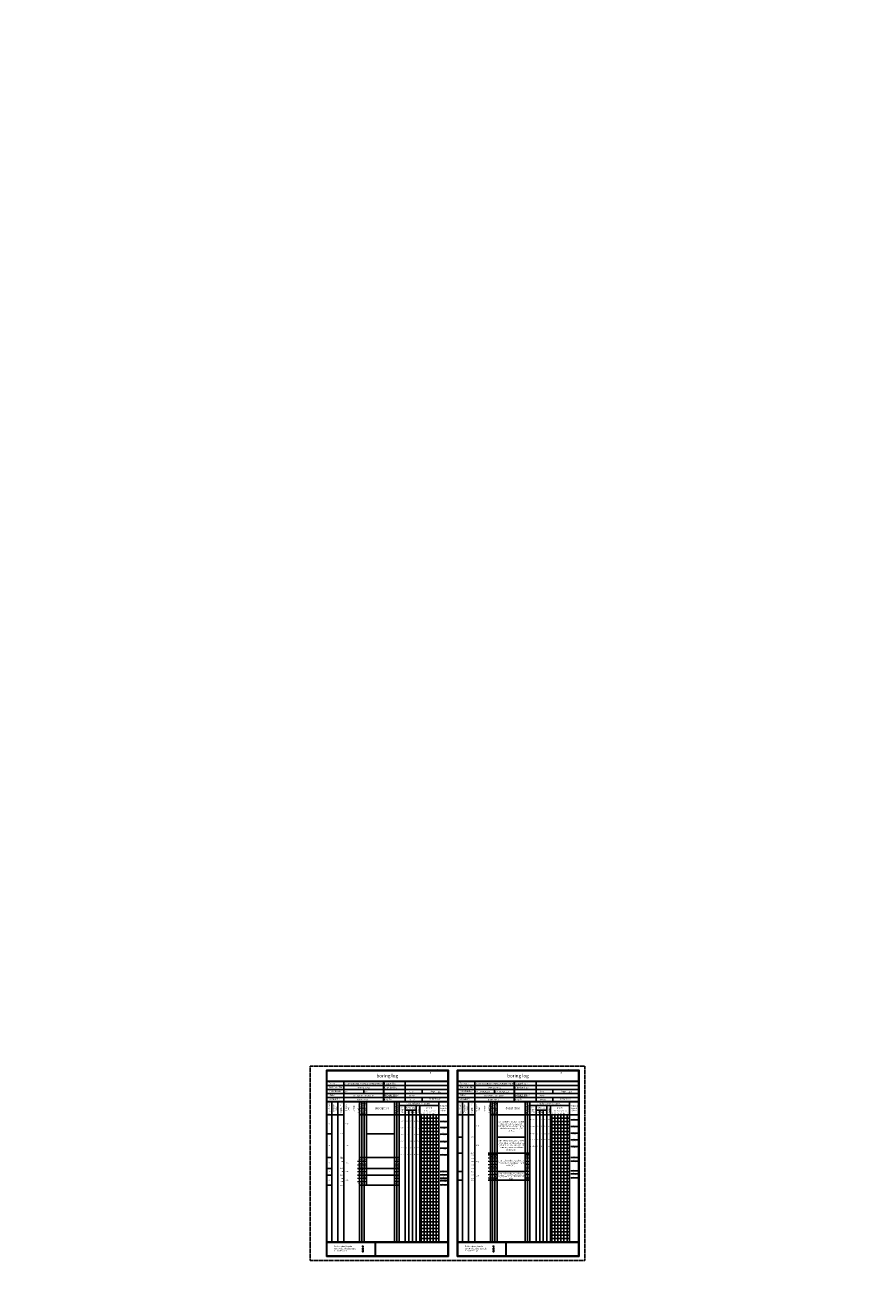
# Model space of a CAD drawing. Units: metres. Extents: x -1 to 732286, y -2 to 1798850.
# Drawn here: x 518427 to 519694, y 1768853 to 1770736 of the extents above; entities that cross this region are included whole.
import ezdxf
from ezdxf.enums import TextEntityAlignment as Align

# ---------------------------------------------------------------- set-up
doc = ezdxf.new("R2010")
doc.units = ezdxf.units.M
doc.linetypes.add('DASHED2', pattern=[0.375, 0.25, -0.125])
doc.layers.get('0').update_dxf_attribs({"lineweight": 9})
doc.layers.get('Defpoints').update_dxf_attribs({"color": 8, "lineweight": 9})
doc.layers.add('DEFPOINT', color=8, linetype='Continuous', plot=False)
doc.layers.add('T.Anh', color=50, linetype='DASHED2')
doc.layers.add('TO1', color=2, linetype='Continuous')
doc.layers.add('TEXT', color=4, linetype='Continuous', lineweight=9)
doc.styles.add('VNARIAL', font='VNARIAL.TTF', dxfattribs={"height": 1.6})
doc.styles.add('VNARIALH', font='VHARIAL.TTF', dxfattribs={"height": 2.5})
doc.styles.add('VNTIMEH', font='VHTIME.TTF', dxfattribs={"height": 5})

# ---------------------------------------------------------------- blocks, each defined once
blk = doc.blocks.new('A$C53CD1388')
at = {"layer": 'DEFPOINT', "color": 2, "linetype": 'DASHED2', "ltscale": 5}
for p, q in [((0, 290.8), (411.4, 290.8)), ((0, 0), (0, 290.8)), ((203.2, 290.8), (203.2, 290.8)), ((203.2, 290.8), (203.2, 290.8)), ((203.2, 290.8), (203.2, 290.8)), ((411.4, 290.8), (411.4, 0)), ((411.4, 0), (0, 0))]:
    blk.add_line(p, q, dxfattribs=at)

msp = doc.modelspace()

# ---------------------------------------------------------------- hatches: boundary and pattern name
at = {"layer": 'TO1'}
h = msp.add_hatch(color=6, dxfattribs=at)
h.paths.add_polyline_path([(518932.1108, 1768907.3559, 1), (518933.6014, 1768907.3559, 1)])
h.paths.add_polyline_path([(518933.4956, 1768902.9905), (518933.4956, 1768905.0135), (518932.3232, 1768905.0135), (518932.3232, 1768902.9905)])
h = msp.add_hatch(color=6, dxfattribs=at)
h.paths.add_polyline_path([(519127.9376, 1768907.3559, 1), (519129.4282, 1768907.3559, 1)])
h.paths.add_polyline_path([(519129.3224, 1768902.9905), (519129.3224, 1768905.0135), (519128.15, 1768905.0135), (519128.15, 1768902.9905)])

# ---------------------------------------------------------------- linework, layer by layer
for p, q in [((518938.3217, 1769034.3079), (518924.6717, 1769034.3079)), ((518987.2217, 1769034.3079), (518980.4217, 1769034.3079)), ((519134.1485, 1769039.3705), (519120.4985, 1769039.3705)), ((519134.1485, 1769034.3655), (519120.4985, 1769034.3655)), ((518938.3217, 1769029.3029), (518924.6717, 1769029.3029)), ((518938.3217, 1769024.2979), (518924.6717, 1769024.2979)), ((518938.3217, 1769019.2929), (518924.6717, 1769019.2929)), ((518938.3217, 1769014.2879), (518924.6717, 1769014.2879)), ((518987.2217, 1769029.3029), (518980.4217, 1769029.3029)), ((518987.2217, 1769024.2979), (518980.4217, 1769024.2979)), ((518987.2217, 1769019.2929), (518980.4217, 1769019.2929)), ((518987.2217, 1769014.2879), (518980.4217, 1769014.2879)), ((519134.1485, 1769029.3605), (519120.4985, 1769029.3605)), ((519134.1485, 1769024.3555), (519120.4985, 1769024.3555)), ((519134.1485, 1769019.3505), (519120.4985, 1769019.3505)), ((519134.1485, 1769014.3455), (519120.4985, 1769014.3455)), ((519183.0485, 1769024.3555), (519176.2485, 1769024.3555)), ((519183.0485, 1769019.3505), (519176.2485, 1769019.3505)), ((519183.0485, 1769014.3455), (519176.2485, 1769014.3455)), ((518938.3217, 1769009.2829), (518924.6717, 1769009.2829)), ((518938.3217, 1769004.2779), (518924.6717, 1769004.2779)), ((518987.2217, 1769009.2829), (518980.4217, 1769009.2829)), ((518987.2217, 1769004.2779), (518980.4217, 1769004.2779)), ((519134.1485, 1769009.3405), (519120.4985, 1769009.3405)), ((519120.4985, 1769006.838), (519134.1485, 1769006.838)), ((519183.0485, 1769009.3405), (519176.2485, 1769009.3405))]:
    msp.add_line(p, q)
at = {"layer": 'Defpoints', "color": 2}
msp.add_circle((517682.7214, 1769143.8753), 9797.8499, dxfattribs=at)
at = {"layer": 'TEXT'}
for p, q in [((518938.3217, 1769034.3079), (518924.6717, 1769034.3079)), ((518987.2217, 1769034.3079), (518980.4217, 1769034.3079)), ((519134.1485, 1769044.3755), (519120.4985, 1769044.3755)), ((519134.1485, 1769039.3705), (519120.4985, 1769039.3705)), ((519134.1485, 1769034.3655), (519120.4985, 1769034.3655)), ((519183.0485, 1769044.3755), (519176.2485, 1769044.3755)), ((519183.0485, 1769039.3705), (519176.2485, 1769039.3705)), ((519183.0485, 1769034.3655), (519176.2485, 1769034.3655)), ((518987.2217, 1769024.2979), (518980.4217, 1769024.2979)), ((518987.2217, 1769014.2879), (518980.4217, 1769014.2879)), ((519134.1485, 1769029.3605), (519120.4985, 1769029.3605)), ((519134.1485, 1769024.3555), (519120.4985, 1769024.3555)), ((519183.0485, 1769029.3605), (519176.2485, 1769029.3605)), ((519183.0485, 1769024.3555), (519176.2485, 1769024.3555)), ((519183.0485, 1769014.3455), (519176.2485, 1769014.3455)), ((518987.2217, 1769009.2829), (518980.4217, 1769009.2829))]:
    msp.add_line(p, q, dxfattribs=at)
at = {"layer": 'TO1', "color": 1}
for p, q in [((518878.2536, 1769171.3743), (518878.2536, 1768892.4365)), ((519061.3023, 1769171.3743), (518878.2536, 1769171.3743)), ((519061.3023, 1768892.4365), (519061.3023, 1769171.3743)), ((519074.0804, 1769171.3743), (519074.0804, 1768892.4365)), ((519257.1291, 1769171.3743), (519074.0804, 1769171.3743)), ((519257.1291, 1768892.4365), (519257.1291, 1769171.3743)), ((519048.5623, 1769094.4064), (519058.5723, 1769094.4064)), ((519244.3891, 1769096.9147), (519254.3991, 1769096.9147)), ((519048.5623, 1769085.3404), (519058.5723, 1769085.3404)), ((519048.5623, 1769075.6241), (519058.5723, 1769075.6241)), ((519244.3891, 1769086.9047), (519254.3991, 1769086.9047)), ((519244.3891, 1769076.8764), (519254.3991, 1769076.8764)), ((519048.5623, 1769064.3987), (519058.5723, 1769064.3987)), ((519048.5623, 1769054.4228), (519058.5723, 1769054.4228)), ((519244.3891, 1769066.8847), (519254.3991, 1769066.8847)), ((519244.3891, 1769056.8747), (519254.3991, 1769056.8747)), ((519048.5623, 1769044.6295), (519058.5723, 1769044.6295)), ((519100.416, 1769046.8255), (519100.4785, 1769046.8255)), ((519244.3891, 1769040.4897), (519254.3991, 1769040.4897)), ((519244.3891, 1769035.1483), (519254.3991, 1769035.1483)), ((519048.5623, 1769019.4956), (519058.5723, 1769019.4956)), ((519048.5623, 1769014.5258), (519058.5723, 1769014.5258)), ((519244.3891, 1769020.5393), (519254.3991, 1769020.5393)), ((519244.3891, 1769016.1662), (519254.3991, 1769016.1662)), ((519048.5623, 1769009.8344), (519058.5723, 1769009.8344)), ((519048.5623, 1769005.9488), (519058.5723, 1769005.9488)), ((519048.5623, 1768999.6564), (519058.5723, 1768999.6564)), ((519244.3891, 1769010.0462), (519254.3991, 1769010.0462)), ((518878.2536, 1768892.4365), (519061.3023, 1768892.4365)), ((518878.2536, 1768892.4365), (519061.3023, 1768892.4365)), ((519074.0804, 1768892.4365), (519257.1291, 1768892.4365)), ((519074.0804, 1768892.4365), (519257.1291, 1768892.4365))]:
    msp.add_line(p, q, dxfattribs=at)
at = {"layer": 'TO1', "color": 5, "ltscale": 4}
for p, q in [((518879.1717, 1769170.3733), (519060.3923, 1769170.3733)), ((519074.9985, 1769170.3733), (519256.2191, 1769170.3733))]:
    msp.add_line(p, q, dxfattribs=at)
at = {"layer": 'TO1', "color": 5}
for p, q in [((518879.1717, 1769170.3733), (518879.1717, 1769154.876)), ((519032.0436, 1769170.3733), (518879.1717, 1769170.3733)), ((519060.3923, 1769154.876), (519060.3923, 1769170.3733)), ((519227.8704, 1769170.3733), (519074.9985, 1769170.3733)), ((519074.9985, 1769170.3733), (519074.9985, 1769154.876)), ((519256.2191, 1769154.876), (519256.2191, 1769170.3733)), ((518879.1717, 1769154.3755), (518879.1717, 1769124.3455)), ((518904.6517, 1769154.3755), (518904.6517, 1769124.3455)), ((518963.9756, 1769124.3455), (518963.9756, 1769154.3755)), ((518964.4306, 1769124.3455), (518964.4306, 1769154.3755)), ((518996.5617, 1769123.845), (518996.5617, 1769154.3755)), ((519060.3923, 1769124.3455), (519060.3923, 1769154.3755)), ((519074.9985, 1769154.3755), (519074.9985, 1769124.3455)), ((519100.4785, 1769154.3755), (519100.4785, 1769124.3455)), ((519159.8024, 1769124.3455), (519159.8024, 1769154.3755)), ((519160.2574, 1769124.3455), (519160.2574, 1769154.3755)), ((519192.3885, 1769123.845), (519192.3885, 1769154.3755)), ((519256.2191, 1769124.3455), (519256.2191, 1769154.3755)), ((518879.1717, 1769123.845), (518879.1717, 1768914.1405)), ((518886.4517, 1769123.845), (518886.4517, 1768914.1405)), ((518895.5517, 1769123.845), (518895.5517, 1768914.1405)), ((518904.6517, 1769123.845), (518904.6517, 1768914.1405)), ((518924.6717, 1769123.845), (518924.6717, 1769123.7654)), ((518928.1217, 1769123.845), (518928.1217, 1768914.1405)), ((518931.5217, 1769123.845), (518931.5217, 1768914.1405)), ((518934.9217, 1769123.845), (518934.9217, 1768914.1405)), ((518938.3217, 1769123.845), (518938.3217, 1768999.3255)), ((518980.4217, 1768914.1405), (518980.4217, 1769123.845)), ((518983.8217, 1768914.1405), (518983.8217, 1769123.845)), ((518987.2217, 1768914.1405), (518987.2217, 1769123.845)), ((518987.2217, 1769118.5397), (519046.7423, 1769118.5397)), ((518996.5617, 1768914.1405), (518996.5617, 1769118.5397)), ((518996.5617, 1769111.5327), (519012.9417, 1769111.5327)), ((519002.0217, 1768914.1405), (519002.0217, 1769111.5327)), ((519007.4817, 1768914.1405), (519007.4817, 1769111.5327)), ((519012.9417, 1768914.1405), (519012.9417, 1769118.5397)), ((519018.4017, 1768914.1405), (519018.4017, 1769118.5397)), ((519046.7423, 1768914.1405), (519046.7423, 1769123.845)), ((519060.3923, 1768914.1405), (519060.3923, 1769123.845)), ((519074.9985, 1769123.845), (519074.9985, 1768914.1405)), ((519082.2785, 1769123.845), (519082.2785, 1768914.1405)), ((519091.3785, 1769123.845), (519091.3785, 1768914.1405)), ((519100.4785, 1769123.845), (519100.4785, 1768914.1405)), ((519120.4985, 1769123.845), (519120.4985, 1769123.7654)), ((519123.9485, 1769123.845), (519123.9485, 1768914.1405)), ((519127.3485, 1769123.845), (519127.3485, 1768914.1405)), ((519130.7485, 1769123.845), (519130.7485, 1768914.1405)), ((519134.1485, 1769123.845), (519134.1485, 1768914.1405)), ((519176.2485, 1768914.1405), (519176.2485, 1769123.845)), ((519179.6485, 1768914.1405), (519179.6485, 1769123.845)), ((519183.0485, 1768914.1405), (519183.0485, 1769123.845)), ((519183.0485, 1769118.5397), (519242.5691, 1769118.5397)), ((519192.3885, 1768914.1405), (519192.3885, 1769118.5397)), ((519192.3885, 1769111.5327), (519208.7685, 1769111.5327)), ((519197.8485, 1768914.1405), (519197.8485, 1769111.5327)), ((519203.3085, 1768914.1405), (519203.3085, 1769111.5327)), ((519208.7685, 1768914.1405), (519208.7685, 1769118.5397)), ((519214.2285, 1768914.1405), (519214.2285, 1769118.5397)), ((519242.5691, 1768914.1405), (519242.5691, 1769123.845)), ((519256.2191, 1768914.1405), (519256.2191, 1769123.845)), ((518879.1717, 1769104.3255), (518904.6517, 1769104.3255)), ((518927.8127, 1769104.3255), (519060.3923, 1769104.3255)), ((519020.2217, 1768914.1405), (519020.2217, 1769104.325)), ((519074.9985, 1769104.3255), (519100.4785, 1769104.3255)), ((519074.9985, 1769104.3255), (519100.4785, 1769104.3255)), ((519123.6395, 1769104.3255), (519256.2191, 1769104.3255)), ((519123.6395, 1769104.3255), (519256.2191, 1769104.3255)), ((519216.0485, 1768914.1405), (519216.0485, 1769104.325)), ((518879.1717, 1768913.4398), (518879.1717, 1768893.4375)), ((518951.188, 1768893.4375), (518951.188, 1768913.4398)), ((518951.825, 1768893.4375), (518951.825, 1768913.4398)), ((519060.3923, 1768893.4375), (519060.3923, 1768913.4398)), ((519074.9985, 1768913.4398), (519074.9985, 1768893.4375)), ((519147.0148, 1768893.4375), (519147.0148, 1768913.4398)), ((519147.6518, 1768893.4375), (519147.6518, 1768913.4398)), ((519256.2191, 1768893.4375), (519256.2191, 1768913.4398)), ((518879.1717, 1768893.4375), (519060.3923, 1768893.4375)), ((518879.1717, 1768893.4375), (519060.3923, 1768893.4375)), ((519074.9985, 1768893.4375), (519256.2191, 1768893.4375)), ((519074.9985, 1768893.4375), (519256.2191, 1768893.4375))]:
    msp.add_line(p, q, dxfattribs=at)
at = {"layer": 'TO1', "color": 5, "linetype": 'Continuous'}
for p, q in [((518879.1717, 1769154.876), (519060.3923, 1769154.876)), ((518879.1717, 1769154.3755), (518963.9756, 1769154.3755)), ((518879.1717, 1769148.3695), (518963.9756, 1769148.3695)), ((518964.4306, 1769154.3755), (519060.3923, 1769154.3755)), ((518964.4306, 1769148.3695), (519060.3923, 1769148.3695)), ((519074.9985, 1769154.876), (519256.2191, 1769154.876)), ((519074.9985, 1769154.3755), (519159.8024, 1769154.3755)), ((519074.9985, 1769148.3695), (519159.8024, 1769148.3695)), ((519160.2574, 1769154.3755), (519256.2191, 1769154.3755)), ((519160.2574, 1769148.3695), (519256.2191, 1769148.3695)), ((518879.1717, 1769142.3635), (518963.9756, 1769142.3635)), ((518879.1717, 1769136.3575), (518963.9756, 1769136.3575)), ((518879.1717, 1769130.3515), (518963.9756, 1769130.3515)), ((518934.5412, 1769142.3635), (518934.5412, 1769136.3575)), ((518964.4306, 1769142.3635), (519060.3923, 1769142.3635)), ((518964.4306, 1769136.3575), (519060.3923, 1769136.3575)), ((518964.4306, 1769130.3515), (519060.3923, 1769130.3515)), ((519021.652, 1769142.3635), (519021.652, 1769136.3575)), ((519021.652, 1769130.3515), (519021.652, 1769124.3455)), ((519074.9985, 1769142.3635), (519159.8024, 1769142.3635)), ((519074.9985, 1769136.3575), (519159.8024, 1769136.3575)), ((519074.9985, 1769130.3515), (519159.8024, 1769130.3515)), ((519130.3679, 1769142.3635), (519130.3679, 1769136.3575)), ((519160.2574, 1769142.3635), (519256.2191, 1769142.3635)), ((519160.2574, 1769136.3575), (519256.2191, 1769136.3575)), ((519160.2574, 1769130.3515), (519256.2191, 1769130.3515)), ((519217.4788, 1769142.3635), (519217.4788, 1769136.3575)), ((519217.4788, 1769130.3515), (519217.4788, 1769124.3455)), ((518879.1717, 1769124.3455), (518963.9756, 1769124.3455)), ((518879.1717, 1769123.845), (519060.3923, 1769123.845)), ((518964.4306, 1769124.3455), (519060.3923, 1769124.3455)), ((519074.9985, 1769124.3455), (519159.8024, 1769124.3455)), ((519074.9985, 1769123.845), (519256.2191, 1769123.845)), ((519160.2574, 1769124.3455), (519256.2191, 1769124.3455)), ((518879.1717, 1768914.1405), (519060.3923, 1768914.1405)), ((518879.1717, 1768913.4398), (519060.3923, 1768913.4398)), ((519074.9985, 1768914.1405), (519256.2191, 1768914.1405)), ((519074.9985, 1768913.4398), (519256.2191, 1768913.4398))]:
    msp.add_line(p, q, dxfattribs=at)
at = {"layer": 'TO1', "color": 3, "linetype": 'DASHED2'}
for p, q in [((519020.2217, 1769099.3729), (519046.7423, 1769099.3729)), ((519020.2217, 1769094.3679), (519046.7423, 1769094.3679)), ((519020.2217, 1769089.3629), (519046.7423, 1769089.3629)), ((519024.7717, 1768914.1405), (519024.7717, 1769104.325)), ((519029.3217, 1768914.1405), (519029.3217, 1769104.325)), ((519033.8717, 1768914.1405), (519033.8717, 1769104.325)), ((519038.4217, 1768914.1405), (519038.4217, 1769104.325)), ((519042.9717, 1768914.1405), (519042.9717, 1769104.325)), ((519216.0485, 1769099.3729), (519242.5691, 1769099.3729)), ((519216.0485, 1769094.3679), (519242.5691, 1769094.3679)), ((519216.0485, 1769089.3629), (519242.5691, 1769089.3629)), ((519220.5985, 1768914.1405), (519220.5985, 1769104.325)), ((519225.1485, 1768914.1405), (519225.1485, 1769104.325)), ((519229.6985, 1768914.1405), (519229.6985, 1769104.325)), ((519234.2485, 1768914.1405), (519234.2485, 1769104.325)), ((519238.7985, 1768914.1405), (519238.7985, 1769104.325)), ((519020.2217, 1769084.3579), (519046.7423, 1769084.3579)), ((519020.2217, 1769079.3529), (519046.7423, 1769079.3529)), ((519020.2217, 1769074.3479), (519046.7423, 1769074.3479)), ((519020.2217, 1769069.3429), (519046.7423, 1769069.3429)), ((519216.0485, 1769084.3579), (519242.5691, 1769084.3579)), ((519216.0485, 1769079.3529), (519242.5691, 1769079.3529)), ((519216.0485, 1769074.3479), (519242.5691, 1769074.3479)), ((519216.0485, 1769069.3429), (519242.5691, 1769069.3429)), ((519020.2217, 1769064.3379), (519046.7423, 1769064.3379)), ((519020.2217, 1769059.3329), (519046.7423, 1769059.3329)), ((519020.2217, 1769054.3279), (519046.7423, 1769054.3279)), ((519216.0485, 1769064.3379), (519242.5691, 1769064.3379)), ((519216.0485, 1769059.3329), (519242.5691, 1769059.3329)), ((519216.0485, 1769054.3279), (519242.5691, 1769054.3279)), ((519020.2217, 1769049.3229), (519046.7423, 1769049.3229)), ((519020.2217, 1769044.3179), (519046.7423, 1769044.3179)), ((519020.2217, 1769039.3129), (519046.7423, 1769039.3129)), ((519020.2217, 1769034.3079), (519046.7423, 1769034.3079)), ((519216.0485, 1769049.3229), (519242.5691, 1769049.3229)), ((519216.0485, 1769044.3179), (519242.5691, 1769044.3179)), ((519216.0485, 1769039.3129), (519242.5691, 1769039.3129)), ((519216.0485, 1769034.3079), (519242.5691, 1769034.3079)), ((519020.2217, 1769029.3029), (519046.7423, 1769029.3029)), ((519020.2217, 1769024.2979), (519046.7423, 1769024.2979)), ((519020.2217, 1769019.2929), (519046.7423, 1769019.2929)), ((519020.2217, 1769014.2879), (519046.7423, 1769014.2879)), ((519216.0485, 1769029.3029), (519242.5691, 1769029.3029)), ((519216.0485, 1769024.2979), (519242.5691, 1769024.2979)), ((519216.0485, 1769019.2929), (519242.5691, 1769019.2929)), ((519216.0485, 1769014.2879), (519242.5691, 1769014.2879)), ((519020.2217, 1769009.2829), (519046.7423, 1769009.2829)), ((519020.2217, 1769004.2779), (519046.7423, 1769004.2779)), ((519020.2217, 1768999.2729), (519046.7423, 1768999.2729)), ((519020.2217, 1768994.2679), (519046.7423, 1768994.2679)), ((519216.0485, 1769009.2829), (519242.5691, 1769009.2829)), ((519216.0485, 1769004.2779), (519242.5691, 1769004.2779)), ((519216.0485, 1768999.2729), (519242.5691, 1768999.2729)), ((519216.0485, 1768994.2679), (519242.5691, 1768994.2679)), ((519020.2217, 1768989.2629), (519046.7423, 1768989.2629)), ((519020.2217, 1768984.2579), (519046.7423, 1768984.2579)), ((519020.2217, 1768979.2529), (519046.7423, 1768979.2529)), ((519216.0485, 1768989.2629), (519242.5691, 1768989.2629)), ((519216.0485, 1768984.2579), (519242.5691, 1768984.2579)), ((519216.0485, 1768979.2529), (519242.5691, 1768979.2529)), ((519020.2217, 1768974.2479), (519046.7423, 1768974.2479)), ((519020.2217, 1768969.2429), (519046.7423, 1768969.2429)), ((519020.2217, 1768964.2379), (519046.7423, 1768964.2379)), ((519020.2217, 1768959.2329), (519046.7423, 1768959.2329)), ((519216.0485, 1768974.2479), (519242.5691, 1768974.2479)), ((519216.0485, 1768969.2429), (519242.5691, 1768969.2429)), ((519216.0485, 1768964.2379), (519242.5691, 1768964.2379)), ((519216.0485, 1768959.2329), (519242.5691, 1768959.2329)), ((519020.2217, 1768954.2279), (519046.7423, 1768954.2279)), ((519020.2217, 1768949.2229), (519046.7423, 1768949.2229)), ((519020.2217, 1768944.2179), (519046.7423, 1768944.2179)), ((519020.2217, 1768939.2129), (519046.7423, 1768939.2129)), ((519216.0485, 1768954.2279), (519242.5691, 1768954.2279)), ((519216.0485, 1768949.2229), (519242.5691, 1768949.2229)), ((519216.0485, 1768944.2179), (519242.5691, 1768944.2179)), ((519216.0485, 1768939.2129), (519242.5691, 1768939.2129)), ((519020.2217, 1768934.2079), (519046.7423, 1768934.2079)), ((519020.2217, 1768929.2029), (519046.7423, 1768929.2029)), ((519020.2217, 1768924.1979), (519046.7423, 1768924.1979)), ((519020.2217, 1768919.1929), (519046.7423, 1768919.1929)), ((519216.0485, 1768934.2079), (519242.5691, 1768934.2079)), ((519216.0485, 1768929.2029), (519242.5691, 1768929.2029)), ((519216.0485, 1768924.1979), (519242.5691, 1768924.1979)), ((519216.0485, 1768919.1929), (519242.5691, 1768919.1929))]:
    msp.add_line(p, q, dxfattribs=at)
at = {"layer": 'TO1', "color": 6}
for p, q in [((518879.1717, 1769075.8255), (518886.4517, 1769075.8255)), ((518938.3217, 1769075.8255), (518980.4217, 1769075.8255)), ((519074.9985, 1769070.8255), (519082.2785, 1769070.8255)), ((519134.1485, 1769070.8255), (519176.2485, 1769070.8255)), ((518879.1717, 1769040.3255), (518886.4517, 1769040.3255)), ((518928.1217, 1769040.3255), (518987.2217, 1769040.3255)), ((519074.936, 1769046.8255), (519082.216, 1769046.8255)), ((519120.436, 1769046.8255), (519182.986, 1769046.8255)), ((519120.4985, 1769044.3755), (519134.1485, 1769044.3755)), ((519176.2485, 1769044.3755), (519183.0485, 1769044.3755)), ((518879.1717, 1769024.2979), (518886.4517, 1769024.2979)), ((518879.1717, 1769014.2979), (518886.4517, 1769014.2979)), ((518924.6717, 1769024.2979), (518987.2217, 1769024.2979)), ((518924.6717, 1769014.2979), (518987.2217, 1769014.2979)), ((519074.9985, 1769019.3505), (519082.2785, 1769019.3505)), ((519134.1485, 1769019.3505), (519176.3369, 1769019.3505)), ((518879.1717, 1768999.3255), (518886.4517, 1768999.3255)), ((518928.1217, 1768999.3255), (518987.2217, 1768999.3255)), ((519074.9985, 1769006.838), (519082.2785, 1769006.838)), ((519120.4985, 1769006.838), (519183.0485, 1769006.838)), ((518932.3232, 1768899.4769), (518933.4956, 1768901.4999)), ((519128.15, 1768899.4769), (519129.3224, 1768901.4999))]:
    msp.add_line(p, q, dxfattribs=at)
at = {"layer": 'TO1', "color": 1, "const_width": 1}
for points in [[(519061.3023, 1768892.4365), (519061.3023, 1769171.3743), (518878.2536, 1769171.3743), (518878.2536, 1768892.4365)], [(519257.1291, 1768892.4365), (519257.1291, 1769171.3743), (519074.0804, 1769171.3743), (519074.0804, 1768892.4365)], [(518878.2536, 1768892.7101), (519061.3023, 1768892.7101)], [(519074.0804, 1768892.7101), (519257.1291, 1768892.7101)]]:
    msp.add_lwpolyline(points, dxfattribs=at)
at = {"layer": 'TO1', "color": 6}
for points in [[(518932.3232, 1768905.0135), (518933.4956, 1768905.0135), (518933.4956, 1768902.9905), (518932.3232, 1768902.9905)], [(518932.3232, 1768901.4999), (518933.4956, 1768901.4999), (518933.4956, 1768899.4769), (518932.3232, 1768899.4769)], [(519128.15, 1768905.0135), (519129.3224, 1768905.0135), (519129.3224, 1768902.9905), (519128.15, 1768902.9905)], [(519128.15, 1768901.4999), (519129.3224, 1768901.4999), (519129.3224, 1768899.4769), (519128.15, 1768899.4769)]]:
    msp.add_lwpolyline(points, close=True, dxfattribs=at)
for centre in [(518932.8561, 1768907.3559), (519128.6829, 1768907.3559)]:
    msp.add_circle(centre, 0.7453, dxfattribs=at)

# ---------------------------------------------------------------- block references
at = {"layer": 'DEFPOINT'}
msp.add_blockref('A$C53CD1388', (518854.1833, 1768886.3818), dxfattribs=at)

# ---------------------------------------------------------------- texts
at = {"layer": 'T.Anh', "color": 1, "style": 'VNARIAL', "width": 0.83}
for p in [(518904.8881, 1769149.37), (519100.7148, 1769149.37)]:
    msp.add_text('Da Nang - Quang Ngai Expressway Development Project ', height=2, dxfattribs=at).set_placement(p, align=Align.BOTTOM_LEFT)
at = {"layer": 'T.Anh', "color": 1}
for s, insert, char_height, width, attachment_point, style in [('\\f.VnTimeH|b1|i0|c0|p34;boring log', (518969.4429, 1769165.4996), 5, 186.958371, 2, 'VNTIMEH'), ('Appendix 3', (519033.3858, 1769165.2145), 2.5, 0.1514, 7, 'VNARIAL'), ('\\f.VnTimeH|b1|i0|c0|p34;boring log', (519165.2696, 1769165.4996), 5, 186.958371, 2, 'VNTIMEH'), ('Appendix 3', (519229.2125, 1769165.2145), 2.5, 0.1514, 7, 'VNARIAL'), ('Project :', (518882.142, 1769149.1708), 2.5, 30, 7, 'VNARIAL'), ('Borehole No:', (518882.142, 1769143.799), 2.5, 30, 7, 'VNARIAL'), ('Checked by :', (518965.4902, 1769143.1304), 2.5, 35, 7, 'VNARIAL'), ('Logged by :', (518965.4902, 1769149.1304), 2.5, 35, 7, 'VNARIAL'), ('Project :', (519077.9687, 1769149.1708), 2.5, 30, 7, 'VNARIAL'), ('Borehole No:', (519077.9687, 1769143.799), 2.5, 30, 7, 'VNARIAL'), ('Checked by :', (519161.317, 1769143.1304), 2.5, 35, 7, 'VNARIAL'), ('Logged by :', (519161.317, 1769149.1304), 2.5, 35, 7, 'VNARIAL'), ('Coordinate :', (518882.142, 1769138.0703), 2.5, 30, 7, 'VNARIAL'), ('Date :', (518882.142, 1769132.0703), 2.5, 30, 7, 'VNARIAL'), ('Location :', (518882.1918, 1769126.0412), 2.5, 21.957802, 7, 'VNARIAL'), ('Terminated depth:', (518965.4067, 1769125.6933), 2.5, 29.6794, 7, 'VNARIAL'), ('Ground Elev.:', (518965.4902, 1769132.0299), 2.5, 35, 7, 'VNARIAL'), ('Scale: 1/ ', (519032.35, 1769126.3203), 2.2, 30, 7, 'VNARIAL'), ('Page:', (519034.1003, 1769137.7272), 2.2, 30, 7, 'VNARIAL'), ('Coordinate :', (519077.9687, 1769138.0703), 2.5, 30, 7, 'VNARIAL'), ('Date :', (519077.9687, 1769132.0703), 2.5, 30, 7, 'VNARIAL'), ('Location :', (519078.0186, 1769126.0412), 2.5, 21.957802, 7, 'VNARIAL'), ('Terminated depth:', (519161.2334, 1769125.6933), 2.5, 29.6794, 7, 'VNARIAL'), ('Ground Elev.:', (519161.317, 1769132.0299), 2.5, 35, 7, 'VNARIAL'), ('Scale: 1/ ', (519228.1768, 1769126.3203), 2.2, 30, 7, 'VNARIAL'), ('Page:', (519229.9271, 1769137.7272), 2.2, 30, 7, 'VNARIAL'), ('description', (518961.7911, 1769113.9605), 3, 39.7313, 5, 'VNARIALH'), ('SPT\\PDepth  (m)', (518991.9341, 1769111.7443), 2, 10.68136, 5, 'VNARIAL'), ('Blows/ 15cm', (519004.8733, 1769114.9904), 2, 16.79233, 5, 'VNARIAL'), ('\\f.VnArialH|b1|i0|c0|p34;standard penetration test', (519016.1203, 1769121.1857), 2.2, 50.328278, 5, 'VNARIAL'), ('\\f.VnTime|b0|i0|c0|p34;N = Blows/ 30cm', (519042.7144, 1769110.4186), 1.8, 30.1316, 6, 'VNTIMEH'), ('\\f.VnArialH|b1|i0|c0|p34;chart', (519031.9052, 1769114.9659), 2.5, 17.379355, 5, 'VNARIAL'), ('Sample type & depth', (519053.6653, 1769113.9663), 2.2, 13.4081, 5, 'VNARIAL'), ('description', (519157.6179, 1769113.9605), 3, 39.7313, 5, 'VNARIALH'), ('SPT\\PDepth  (m)', (519187.7609, 1769111.7443), 2, 10.68136, 5, 'VNARIAL'), ('Blows/ 15cm', (519200.7001, 1769114.9904), 2, 16.79233, 5, 'VNARIAL'), ('\\f.VnArialH|b1|i0|c0|p34;standard penetration test', (519211.9471, 1769121.1857), 2.2, 50.328278, 5, 'VNARIAL'), ('\\f.VnTime|b0|i0|c0|p34;N = Blows/ 30cm', (519238.5412, 1769110.4186), 1.8, 30.1316, 6, 'VNTIMEH'), ('\\f.VnArialH|b1|i0|c0|p34;chart', (519227.7319, 1769114.9659), 2.5, 17.379355, 5, 'VNARIAL'), ('Sample type & depth', (519249.492, 1769113.9663), 2.2, 13.4081, 5, 'VNARIAL')]:
    msp.add_mtext(s, dxfattribs=dict(at, insert=insert, char_height=char_height, width=width, attachment_point=attachment_point, style=style))
at = {"layer": 'T.Anh', "color": 1, "attachment_point": 5, "rotation": 90, "style": 'VNARIAL'}
for s, insert, char_height, width in [('{\\T0.8;Core recovery (%) }', (518982.0904, 1769114.025), 2, 23.542377), ('{\\T0.8;Core recovery (%) }', (519177.9172, 1769114.025), 2, 23.542377), ('Layer Name', (518882.7141, 1769114.025), 2, 18.147397), ('Elevation ( m )', (518891.4215, 1769113.8831), 2.2, 9.095), ('Depth ( m )', (518900.6269, 1769114.0269), 2.2, 17.1201), ('Thickness ( m )', (518909.7424, 1769113.3533), 2.2, 14.443659), ('\\f.VnArialH|b1|i0|c0|p34;Profile', (518919.7049, 1769113.783), 2.2, 18.2826), ('Hardness ', (518926.3404, 1769114.025), 2, 18.147397), ('Joint Spacing ', (518929.7904, 1769114.025), 2, 21.963977), ('Joint Condition', (518933.1904, 1769114.025), 2, 20.214714), ('{\\T0.8;Weathered Grade}', (518936.5904, 1769113.83), 2, 24.349337), ('RQD (%) ', (518985.6159, 1769114.025), 2, 18.147397), ('{\\f.VnArial|b1|i0|c0|p34;Value N}', (519015.9878, 1769111.686), 1.8, 13.8062), ('Layer Name', (519078.5409, 1769114.025), 2, 18.147397), ('Elevation ( m )', (519087.2483, 1769113.8831), 2.2, 9.095), ('Depth ( m )', (519096.4537, 1769114.0269), 2.2, 17.1201), ('Thickness ( m )', (519105.5692, 1769113.3533), 2.2, 14.443659), ('\\f.VnArialH|b1|i0|c0|p34;Profile', (519115.5317, 1769113.783), 2.2, 18.2826), ('Hardness ', (519122.1672, 1769114.025), 2, 18.147397), ('Joint Spacing ', (519125.6172, 1769114.025), 2, 21.963977), ('Joint Condition', (519129.0172, 1769114.025), 2, 20.214714), ('{\\T0.8;Weathered Grade}', (519132.4172, 1769113.83), 2, 24.349337), ('RQD (%) ', (519181.4426, 1769114.025), 2, 18.147397), ('{\\f.VnArial|b1|i0|c0|p34;Value N}', (519211.8145, 1769111.686), 1.8, 13.8062)]:
    msp.add_mtext(s, dxfattribs=dict(at, insert=insert, char_height=char_height, width=width))
at = {"layer": 'T.Anh', "color": 2, "char_height": 2, "width": 42.1, "style": 'VNARIAL'}
for s, insert, attachment_point in [('Low plasticity clay, low plasticity clay with silt, with gravel, reddish brown, yellowish grey, whitish grey, very stiff (CL, CL-ML).', (519155.2541, 1769087.3063), 5), ('Silty, clayey sand, with gravels, \\Pbrownish grey, yellowish grey, \\Pmedium dense to dense (SC-SM).\\P(extremely {\\fTimes New Roman|b0|i0|c0|p18;\\H1.083x;\\C256;weathered hard rock (V-3)\\f.VnArial|b0|i0|c0|p34;\\H0.9231x;).}', (519155.598, 1769058.8261), 5), ('{\\fTimes New Roman|b0|i0|c0|p18;\\H1.0833x;\\C256;Granite, bluish grey, ash grey, \\fTimes New Roman|b0|i0|c163|p18;moderate\\fTimes New Roman|b0|i0|c0|p18;ly weathered hard rock (V-\\fTimes New Roman|b0|i0|c163|p18;2\\fTimes New Roman|b0|i0|c0|p18;)\\f.VnArial|b0|i0|c0|p34;\\H0.92311x;.}', (519155.1985, 1769036.9856), 2), ('{\\fTimes New Roman|b0|i0|c0|p18;\\H1.0833x;\\C256;Granite, bluish grey, ash grey, slightly weathered hard rock (V-1)\\f.VnArial|b0|i0|c0|p34;\\H0.92311x;.}', (519155.1985, 1769017.4181), 2)]:
    msp.add_mtext(s, dxfattribs=dict(at, insert=insert, attachment_point=attachment_point))
at = {"layer": 'T.Anh', "char_height": 2, "width": 53.8304, "attachment_point": 1, "style": 'VNARIALH'}
for insert in [(518890.0585, 1768908.4816), (519085.8853, 1768908.4816)]:
    msp.add_mtext('{\\f.VnArial|b0|i0|c0|p34;D : Disturbed Sample\\PUD : Undisturbed Sample\\PC : Rock Sample}', dxfattribs=dict(at, insert=insert))
at = {"layer": 'TEXT', "color": 1, "style": 'VNARIAL'}
for s, p in [('OP19-A1 (New)', (518933.7717, 1769143.325)), ('OP19-A2 (New)', (519129.5985, 1769143.325))]:
    msp.add_text(s, height=2, dxfattribs=at).set_placement(p, align=Align.BOTTOM_CENTER)
for s, p in [('09/04/2013 - 17/04/2013', (518918.3017, 1769131.325)), ('Km 85+737.0', (518924.5132, 1769125.4362)), ('4.00m', (519002.0217, 1769137.739)), ('21.00m', (519002.0217, 1769125.325)), ('11.73m', (519002.0217, 1769131.325)), ('1706030.866', (519107.7585, 1769137.6681)), ('29/03/2013 - 09/04/2013', (519114.1285, 1769131.325)), ('Km 85+764.0', (519120.3399, 1769125.4362)), ('565426.321', (519136.8785, 1769137.6681)), ('3.00m', (519197.8485, 1769137.739)), ('9.63m', (519197.8485, 1769131.325)), ('19.50m', (519197.8485, 1769125.325))]:
    msp.add_text(s, height=2, dxfattribs=at).set_placement(p, align=Align.BOTTOM_LEFT)
at = {"layer": 'TO1', "color": 1, "style": 'VNARIAL'}
for s, p in [('X =', (518905.7037, 1769138.0557)), ('Y =', (518935.5978, 1769138.0557)), ('1/1', (519045.3199, 1769138.1542)), ('X =', (519101.5305, 1769138.0557)), ('Y =', (519131.4246, 1769138.0557)), ('1/1', (519241.1467, 1769138.1542))]:
    msp.add_text(s, height=2.2, dxfattribs=at).set_placement(p)
for p in [(519044.3647, 1769125.8093), (519240.1915, 1769125.8093)]:
    msp.add_text('200', height=2.2, dxfattribs=at).set_placement(p, align=Align.BOTTOM_LEFT)
at = {"layer": 'TO1', "color": 6, "style": 'VNARIAL'}
for s, height, p in [('3a', 1.6, (518882.8117, 1769090.7611)), ('5.70', 1.6, (518909.2017, 1769090.7611)), ('6.70', 1.6, (519105.0285, 1769088.0303)), ('5.70', 1.6, (518901.4667, 1769075.8255)), ('6.70', 1.6, (519097.231, 1769070.8255)), ('3c', 1.6, (518882.8117, 1769058.7025)), ('7.10', 1.6, (518909.2017, 1769058.7025)), ('4.80', 1.6, (519105.0285, 1769058.7678)), ('4a', 1.6, (518882.8117, 1769032.4514)), ('12.80', 1.6, (518901.4667, 1769041.1875)), ('13.00', 1.28, (518901.4667, 1769039.566)), ('14.00', 1.28, (518901.4667, 1769034.3079)), ('3.20', 1.6, (518909.2017, 1769032.6357)), ('C', 1.6, (518926.4307, 1769037.5009)), ('C', 1.6, (518926.4307, 1769031.6471)), ('c', 1.6, (518933.2307, 1769037.3477)), ('c', 1.6, (518933.2307, 1769031.4939)), ('17', 1.6, (518982.0766, 1769037.3448)), ('15', 1.6, (518982.0766, 1769031.8042)), ('0', 1.6, (518985.4766, 1769037.4062)), ('0', 1.6, (518985.4766, 1769031.8656)), ('11.50', 1.6, (519097.231, 1769046.8255)), ('12.00', 1.28, (519097.2935, 1769044.3179)), ('13.00', 1.28, (519097.2935, 1769039.3129)), ('14.00', 1.28, (519097.2935, 1769034.3079)), ('5.50', 1.6, (519105.0285, 1769033.9148)), ('C', 1.6, (519122.2575, 1769041.924)), ('C', 1.6, (519122.2575, 1769036.919)), ('C', 1.6, (519122.2575, 1769031.914)), ('B', 1.6, (519122.2575, 1769045.6383)), ('b', 1.6, (519129.0575, 1769041.9621)), ('b', 1.6, (519129.0575, 1769036.9571)), ('b', 1.6, (519129.0575, 1769031.9521)), ('c', 1.6, (519129.0575, 1769045.6763)), ('42', 1.6, (519177.9034, 1769031.8023)), ('50', 1.6, (519177.9034, 1769041.8506)), ('60', 1.6, (519177.9034, 1769045.4194)), ('60', 1.6, (519177.9034, 1769036.8456)), ('15', 1.6, (519181.3034, 1769041.912)), ('12', 1.6, (519181.3034, 1769036.907)), ('0', 1.6, (519181.3034, 1769045.4808)), ('0', 1.6, (519181.3034, 1769031.8637)), ('4b', 1.6, (518882.8117, 1769019.5801)), ('16.00', 1.6, (518901.4667, 1769024.2979)), ('18.00', 1.6, (518901.4667, 1769014.2879)), ('17.00', 1.28, (518901.4667, 1769019.2929)), ('15.00', 1.28, (518901.73, 1769029.2513)), ('2.00', 1.6, (518909.2017, 1769019.7644)), ('A', 1.6, (518926.4307, 1769011.9023)), ('C', 1.6, (518926.4307, 1769026.5594)), ('C', 1.6, (518926.4307, 1769022.1284)), ('C', 1.6, (518926.4307, 1769017.0393)), ('b', 1.6, (518933.2307, 1769021.9752)), ('b', 1.6, (518933.2307, 1769016.8861)), ('c', 1.6, (518933.2307, 1769026.4062)), ('c', 1.6, (518933.2307, 1769011.7491)), ('20', 1.6, (518982.0766, 1769026.6114)), ('77', 1.6, (518982.0766, 1769021.5835)), ('78', 1.6, (518982.0766, 1769016.9309)), ('67', 1.6, (518982.0766, 1769011.8229)), ('53', 1.6, (518985.4766, 1769011.8843)), ('20', 1.6, (518985.4766, 1769021.6449)), ('22', 1.6, (518985.4766, 1769016.9923)), ('0', 1.6, (518985.4766, 1769026.6728)), ('17.00', 1.6, (519097.2935, 1769019.2929)), ('15.00', 1.28, (519097.2935, 1769029.3029)), ('16.00', 1.28, (519097.2935, 1769024.2979)), ('18.00', 1.28, (519097.2935, 1769014.2879)), ('2.50', 1.6, (519105.0285, 1769013.2965)), ('A', 1.6, (519122.2575, 1769016.899)), ('A', 1.6, (519122.2575, 1769011.894)), ('C', 1.6, (519122.2575, 1769026.909)), ('C', 1.6, (519122.2575, 1769021.904)), ('a', 1.6, (519129.0575, 1769016.9371)), ('a', 1.6, (519129.0575, 1769011.9321)), ('b', 1.6, (519129.0575, 1769026.9471)), ('b', 1.6, (519129.0575, 1769021.9421)), ('40', 1.6, (519177.9034, 1769021.8518)), ('35', 1.6, (519177.9034, 1769026.7973)), ('80', 1.6, (519177.9034, 1769016.659)), ('67', 1.6, (519177.9034, 1769011.6311)), ('48', 1.6, (519181.3034, 1769011.6925)), ('67', 1.6, (519181.3034, 1769016.7204)), ('13', 1.6, (519181.3034, 1769021.9132)), ('0', 1.6, (519181.3034, 1769026.8587)), ('4c', 1.6, (518882.8117, 1769006.6095)), ('21.00', 1.6, (518901.4667, 1768999.2779)), ('20.00', 1.28, (518901.4667, 1769004.2779)), ('19.00', 1.28, (518901.4667, 1769009.2829)), ('3.00', 1.6, (518909.2017, 1769006.7938)), ('A', 1.6, (518926.4307, 1769006.9892)), ('A', 1.6, (518926.4307, 1769001.7925)), ('c', 1.6, (518933.2307, 1769006.836)), ('c', 1.6, (518933.2307, 1769001.6393)), ('76', 1.6, (518982.0766, 1769001.6686)), ('65', 1.6, (518982.0766, 1769006.6736)), ('43', 1.6, (518985.4766, 1769001.73)), ('65', 1.6, (518985.4766, 1769006.735)), ('19.50', 1.6, (519097.2935, 1769006.7904)), ('19.00', 1.28, (519097.2935, 1769009.2829)), ('A', 1.6, (519122.2575, 1769008.2099)), ('a', 1.6, (519129.0575, 1769008.248)), ('70', 1.6, (519177.9034, 1769008.1203)), ('24', 1.6, (519181.3034, 1769008.1817))]:
    msp.add_text(s, height=height, dxfattribs=at).set_placement(p, align=Align.MIDDLE_CENTER)
at = {"layer": 'TO1', "color": 1, "style": 'VNARIAL'}
for s, p in [('2.0-2.45', (518991.8533, 1769094.9962)), ('11', (518999.2917, 1769094.9962)), ('14', (519004.7517, 1769094.9962)), ('15', (519010.2117, 1769094.9962)), ('29', (519015.6717, 1769094.9962)), ('2.00-2.45', (519053.5673, 1769093.2064)), ('D1', (519053.5673, 1769095.6064)), ('3.50-3.95', (519188.0407, 1769087.5808)), ('1.50-1.95', (519188.0407, 1769097.5908)), ('10', (519195.1185, 1769087.5808)), ('8', (519195.1185, 1769097.5908)), ('12', (519200.5785, 1769087.5808)), ('9', (519200.5785, 1769097.5908)), ('13', (519206.0385, 1769097.5908)), ('13', (519206.0385, 1769087.5808)), ('22', (519211.4985, 1769097.5908)), ('25', (519211.4985, 1769087.5808)), ('1.50-1.95', (519249.3941, 1769095.7147)), ('D1', (519249.3941, 1769098.1147)), ('D2', (519249.3941, 1769088.1047)), ('4.0-4.45', (518991.8533, 1769084.9862)), ('6.0-6.45', (518991.8533, 1769074.9762)), ('4', (518999.2917, 1769084.9862)), ('8', (518999.2917, 1769074.9762)), ('9', (519004.7517, 1769074.9762)), ('7', (519004.7517, 1769084.9862)), ('12', (519010.2117, 1769074.9762)), ('8', (519010.2117, 1769084.9862)), ('21', (519015.6717, 1769074.9762)), ('15', (519015.6717, 1769084.9862)), ('3.70-4.00', (519053.5673, 1769084.1404)), ('6.00-6.45', (519053.5673, 1769074.4241)), ('D2', (519053.5673, 1769086.5404)), ('D3', (519053.5673, 1769076.8241)), ('5.80-6.25', (519188.0407, 1769075.9098)), ('7', (519195.1185, 1769075.9098)), ('8', (519200.5785, 1769075.9098)), ('11', (519206.0385, 1769075.9098)), ('19', (519211.4985, 1769075.9098)), ('5.50-5.80', (519249.3941, 1769075.6764)), ('3.50-3.95', (519249.3941, 1769085.7047)), ('D3', (519249.3941, 1769078.0764)), ('D4', (519249.3941, 1769068.0847)), ('10.0-10.45', (518991.8533, 1769054.9562)), ('8.0-8.45', (518991.8533, 1769064.9662)), ('10', (518999.2917, 1769054.9562)), ('9', (518999.2917, 1769064.9662)), ('11', (519004.7517, 1769064.9662)), ('14', (519004.7517, 1769054.9562)), ('15', (519010.2117, 1769064.9662)), ('18', (519010.2117, 1769054.9562)), ('32', (519015.6717, 1769054.9562)), ('26', (519015.6717, 1769064.9662)), ('10.00-10.45', (519053.5673, 1769053.2228)), ('8.00-8.45', (519053.5673, 1769063.1987)), ('D4', (519053.5673, 1769065.5987)), ('D5', (519053.5673, 1769055.6228)), ('9.50-9.95', (519188.0407, 1769057.5508)), ('7.50-7.95', (519188.0407, 1769067.5608)), ('11', (519195.1185, 1769067.5608)), ('14', (519195.1185, 1769057.5508)), ('14', (519200.5785, 1769067.5608)), ('17', (519200.5785, 1769057.5508)), ('20', (519206.0385, 1769057.5508)), ('19', (519206.0385, 1769067.5608)), ('33', (519211.4985, 1769067.5608)), ('37', (519211.4985, 1769057.5508)), ('9.50-9.95', (519249.3941, 1769055.6747)), ('7.50-7.95', (519249.3941, 1769065.6847)), ('D5', (519249.3941, 1769058.0747)), ('12.0-12.45', (518991.8533, 1769044.9462)), ('7', (518999.2917, 1769044.9462)), ('10', (519004.7517, 1769044.9462)), ('13', (519010.2117, 1769044.9462)), ('23', (519015.6717, 1769044.9462)), ('12.00-12.45', (519053.5673, 1769043.4295)), ('D6', (519053.5673, 1769045.8295)), ('12.80-13.00', (519249.3941, 1769039.2897)), ('13.80-14.00', (519249.3941, 1769033.9483)), ('C1', (519249.3941, 1769041.6897)), ('C2', (519249.3941, 1769036.3483)), ('16.90-17.10', (519053.5673, 1769018.2956)), ('17.90-18.10', (519053.5673, 1769013.3258)), ('C1', (519053.5673, 1769020.6956)), ('C2', (519053.5673, 1769015.7258)), ('16.80-17.00', (519249.3941, 1769019.3393)), ('17.60-18.00', (519249.3941, 1769014.9662)), ('C3', (519249.3941, 1769021.7393)), ('C4', (519249.3941, 1769017.3662)), ('18.80-19.00', (519053.5673, 1769008.6344)), ('19.60-19.80', (519053.5673, 1769004.7488)), ('19.60-19.80', (519053.5673, 1768998.4564)), ('C3', (519053.5673, 1769011.0344)), ('C4', (519053.5673, 1769007.1488)), ('C5', (519053.5673, 1769000.8564)), ('18.80-19.00', (519249.3941, 1769008.8462)), ('C5', (519249.3941, 1769011.2462))]:
    msp.add_text(s, height=1.4, dxfattribs=at).set_placement(p, align=Align.MIDDLE_CENTER)
at = {"layer": 'TO1', "color": 6, "style": 'VNARIAL', "width": 0.8}
for s, p in [('IV', (518929.8307, 1769037.3477)), ('IV', (518929.8307, 1769031.4939)), ('III', (519125.6575, 1769041.9621)), ('III', (519125.6575, 1769036.9571)), ('III', (519125.6575, 1769031.9521)), ('IV', (519125.6575, 1769045.6763)), ('III', (518929.8307, 1769021.9752)), ('III', (518929.8307, 1769016.8861)), ('IV', (518929.8307, 1769026.4062)), ('II', (518929.8307, 1769011.7491)), ('III', (519125.6575, 1769026.9471)), ('III', (519125.6575, 1769021.9421)), ('II', (519125.6575, 1769016.9371)), ('II', (519125.6575, 1769011.9321)), ('II', (518929.8307, 1769006.836)), ('II', (518929.8307, 1769001.6393)), ('II', (519125.6575, 1769008.248))]:
    msp.add_text(s, height=1.6, dxfattribs=at).set_placement(p, align=Align.MIDDLE_CENTER)
at = {"layer": 'TO1', "color": 1, "char_height": 1.8, "attachment_point": 5, "style": 'VNARIAL'}
for s, insert, width in [('N1', (518999.2122, 1769107.9315), 6.9031), ('N2', (519004.8132, 1769108.0042), 6.9031), ('N3', (519010.62, 1769107.9601), 6.9031), ('0', (519020.3097, 1769106.5963), 2.311788), ('10', (519024.9534, 1769106.5963), 2.3118), ('20', (519029.5146, 1769106.5963), 2.3118), ('30', (519033.8829, 1769106.5963), 2.3118), ('40', (519038.5644, 1769106.5358), 2.3118), ('50', (519042.8317, 1769106.7174), 2.3118), ('N1', (519195.0389, 1769107.9315), 6.9031), ('N2', (519200.64, 1769108.0042), 6.9031), ('N3', (519206.4468, 1769107.9601), 6.9031), ('0', (519216.1365, 1769106.5963), 2.311788), ('10', (519220.7802, 1769106.5963), 2.3118), ('20', (519225.3414, 1769106.5963), 2.3118), ('30', (519229.7097, 1769106.5963), 2.3118), ('40', (519234.3912, 1769106.5358), 2.3118), ('50', (519238.6585, 1769106.7174), 2.3118)]:
    msp.add_mtext(s, dxfattribs=dict(at, insert=insert, width=width))
at = {"layer": 'TO1', "color": 6, "char_height": 1.6, "width": 1.243111, "attachment_point": 2, "style": 'VNARIAL'}
for s, insert in [('{\\fSymbol|b0|i0|c2|p18;d}', (518936.6136, 1769038.1811)), ('{\\fSymbol|b0|i0|c2|p18;d}', (518936.6136, 1769032.3273)), ('{\\fSymbol|b0|i0|c2|p18;g}', (519132.4403, 1769046.5097)), ('{\\fSymbol|b0|i0|c2|p18;b}', (519132.4403, 1769042.7955)), ('{\\fSymbol|b0|i0|c2|p18;b}', (519132.4403, 1769037.7905)), ('{\\fSymbol|b0|i0|c2|p18;b}', (519132.4403, 1769032.7855)), ('{\\fSymbol|b0|i0|c2|p18;g-b}', (518936.6136, 1769022.8086)), ('{\\fSymbol|b0|i0|c2|p18;g-b}', (518936.6136, 1769017.7195)), ('{\\fSymbol|b0|i0|c2|p18;d}', (518936.6136, 1769027.2396)), ('{\\fSymbol|b0|i0|c2|p18;b}', (518936.6136, 1769012.5825)), ('{\\fSymbol|b0|i0|c2|p18;b}', (519132.4403, 1769027.7805)), ('{\\fSymbol|b0|i0|c2|p18;b}', (519132.4403, 1769022.7755)), ('{\\fSymbol|b0|i0|c2|p18;b}', (519132.4403, 1769017.7705)), ('{\\fSymbol|b0|i0|c2|p18;b}', (519132.4403, 1769012.7655)), ('{\\fSymbol|b0|i0|c2|p18;b}', (518936.6136, 1769007.6694)), ('{\\fSymbol|b0|i0|c2|p18;b}', (518936.6136, 1769002.4727)), ('{\\fSymbol|b0|i0|c2|p18;b}', (519132.4403, 1769009.0814))]:
    msp.add_mtext(s, dxfattribs=dict(at, insert=insert))

doc.saveas('drawing.dxf')
